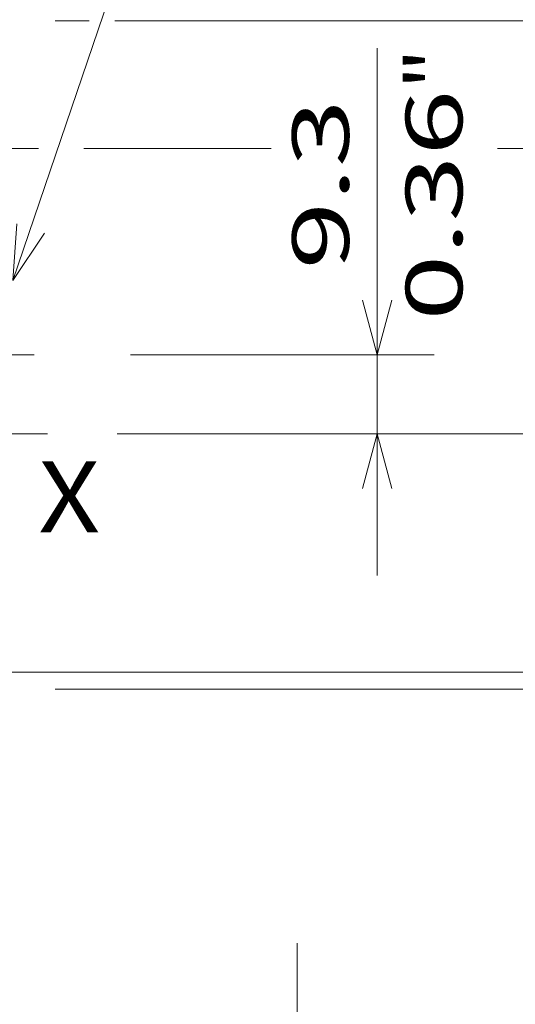
# Model space of a CAD drawing. Extents: x 0 to 420, y 0 to 297.
# Drawn here: x 201 to 219, y 175 to 210 of the extents above; entities that cross this region are included whole.
import ezdxf
from ezdxf.enums import TextEntityAlignment as Align

# ---------------------------------------------------------------- set-up
doc = ezdxf.new("R2010")
doc.units = 0
doc.linetypes.add('DASHDOT', pattern=[18.5, 12, -3, 0.5, -3])
doc.layers.get('0').update_dxf_attribs({"lineweight": 13})
doc.styles.get("Standard").update_dxf_attribs({"font": 'isocp.shx'})
doc.dimstyles.get("Standard").update_dxf_attribs({"dimtxt": 2.5, "dimasz": 2.5, "dimexe": 1.25, "dimexo": 0.625, "dimtad": 1, "dimcen": 2.5, "dimadec": 0, "dimazin": 0, "dimtfac": 1, "dimtmove": 0, "dimatfit": 0, "dimfxl": 1, "dimarcsym": 0})

# ---------------------------------------------------------------- blocks, each defined once
blk = doc.blocks.new('*D26')
at = {"color": 7, "lineweight": 13, "ltscale": 0.464628}
blk.add_line((213.757065, 190.165741), (213.757065, 208.750875), dxfattribs=at)
at = {"color": 7, "lineweight": 13, "ltscale": 0.267403}
blk.add_line((205.06096, 197.940741), (215.757064, 197.940741), dxfattribs=at)
at = {"color": 7, "lineweight": 13, "ltscale": 0.279176}
blk.add_line((204.590039, 195.165741), (215.757064, 195.165741), dxfattribs=at)
at = {"color": 7, "lineweight": 13}
for points in [[(213.239428, 199.872592), (213.757065, 197.940741), (214.274704, 199.872592)], [(214.274704, 193.233889), (213.757065, 195.165741), (213.239428, 193.233889)]]:
    blk.add_lwpolyline(points, dxfattribs=at)
for s, p, p2 in [('"', (216.757065, 207.284209), (216.757065, 208.750875)), ('0.36', (216.757065, 199.144728), (216.757065, 207.284209)), ('9.3', (212.757066, 200.945496), (212.757066, 206.950107))]:
    blk.add_text(s, height=2, rotation=90.000003, dxfattribs=at).set_placement(p, p2, align=Align.FIT)
blk = doc.blocks.new('*D27')
at = {"color": 230, "lineweight": 13, "ltscale": 0.030075}
blk.add_line((202.402959, 209.715741), (203.605941, 209.715741), dxfattribs=at)
at = {"color": 230, "lineweight": 13}
for p, q in [((204.508651, 209.715741), (228.255523, 209.715741)), ((236.64601, 186.165741), (236.64601, 209.715741)), ((202.402959, 186.165741), (223.280318, 186.165741))]:
    blk.add_line(p, q, dxfattribs=at)
at = {"color": 230, "lineweight": 13, "ltscale": 0.176842}
blk.add_line((231.572327, 209.715741), (238.646012, 209.715741), dxfattribs=at)
at = {"color": 230, "lineweight": 13, "ltscale": 0.324543}
blk.add_line((225.664278, 186.165741), (238.646012, 186.165741), dxfattribs=at)
at = {"color": 230, "lineweight": 13}
for points in [[(237.16365, 207.783889), (236.64601, 209.715741), (236.128371, 207.783889)], [(236.128371, 188.097593), (236.64601, 186.165741), (237.16365, 188.097593)]]:
    blk.add_lwpolyline(points, dxfattribs=at)
for s, p, p2 in [('"', (239.64601, 201.277148), (239.64601, 202.743814)), ('78.5', (235.646012, 193.871), (235.646012, 202.010481)), ('3.09', (239.64601, 193.137667), (239.64601, 201.277148))]:
    blk.add_text(s, height=2, rotation=90.000003, dxfattribs=at).set_placement(p, p2, align=Align.FIT)
blk = doc.blocks.new('*D29')
at = {"color": 230, "lineweight": 13}
blk.add_line((210.933091, 154.459509), (210.933091, 177.21574), dxfattribs=at)
at = {"color": 230, "lineweight": 13, "ltscale": 0.279003}
blk.add_line((201.77295, 172.215741), (212.93309, 172.215741), dxfattribs=at)
at = {"color": 230, "lineweight": 13, "ltscale": 0.341253}
blk.add_line((199.28295, 169.065656), (212.93309, 169.065656), dxfattribs=at)
at = {"color": 230, "lineweight": 13}
for points in [[(210.415452, 174.147593), (210.933091, 172.215741), (211.450728, 174.147593)], [(211.450728, 167.133804), (210.933091, 169.065656), (210.415452, 167.133804)]]:
    blk.add_lwpolyline(points, dxfattribs=at)
for s, p, p2 in [('"', (213.933091, 162.598991), (213.933091, 164.065657)), ('10.5', (209.93309, 155.192842), (209.93309, 163.332322)), ('0.41', (213.933091, 154.459509), (213.933091, 162.598989))]:
    blk.add_text(s, height=2, rotation=90.000003, dxfattribs=at).set_placement(p, p2, align=Align.FIT)
blk = doc.blocks.new('*D34')
at = {"color": 7, "lineweight": 13}
for p, q in [((191.537951, 192.47574), (191.537951, 139.982774)), ((187.112951, 182.265036), (187.112951, 133.218798)), ((182.112951, 135.2188), (209.970265, 135.2188))]:
    blk.add_line(p, q, dxfattribs=at)
at = {"color": 7, "lineweight": 13, "ltscale": 0.122439}
blk.add_line((191.537951, 138.116362), (191.537951, 133.218798), dxfattribs=at)
at = {"color": 7, "lineweight": 13}
for points in [[(185.181099, 134.701161), (187.112951, 135.2188), (185.181099, 135.736435)], [(193.469802, 135.736435), (191.537951, 135.2188), (193.469802, 134.701161)]]:
    blk.add_lwpolyline(points, dxfattribs=at)
for s, p, p2 in [('14.8', (201.09745, 136.218798), (209.236932, 136.218798)), ('0.58', (200.364117, 132.2188), (208.503599, 132.2188)), ('"', (208.503599, 132.2188), (209.970265, 132.2188))]:
    blk.add_text(s, height=2, dxfattribs=at).set_placement(p, p2, align=Align.FIT)
blk = doc.blocks.new('*D38')
at = {"color": 230, "lineweight": 13}
for p, q in [((224.012498, 176.338232), (224.012498, 200.16574)), ((204.590039, 195.165741), (226.012499, 195.165741)), ((200.137951, 186.765741), (226.012499, 186.765741))]:
    blk.add_line(p, q, dxfattribs=at)
for points in [[(223.494858, 197.097592), (224.012498, 195.165741), (224.530134, 197.097592)], [(224.530134, 184.833889), (224.012498, 186.765741), (223.494858, 184.833889)]]:
    blk.add_lwpolyline(points, dxfattribs=at)
for s, p, p2 in [('"', (227.012498, 182.342842), (227.012498, 183.809507)), ('28', (223.012497, 178.138999), (223.012497, 182.008741)), ('1.1', (227.012498, 176.338232), (227.012498, 182.342842))]:
    blk.add_text(s, height=2, rotation=90.000003, dxfattribs=at).set_placement(p, p2, align=Align.FIT)
blk = doc.blocks.new('*D39')
at = {"color": 230, "lineweight": 13}
for p, q in [((229.957671, 190.165741), (229.957671, 219.601124)), ((204.590039, 195.165741), (231.957673, 195.165741))]:
    blk.add_line(p, q, dxfattribs=at)
at = {"color": 230, "lineweight": 13, "ltscale": 0.117039}
blk.add_line((197.137951, 205.215741), (201.819504, 205.215741), dxfattribs=at)
at = {"color": 230, "lineweight": 13, "ltscale": 0.16492}
blk.add_line((203.41629, 205.215741), (210.013107, 205.215741), dxfattribs=at)
at = {"color": 230, "lineweight": 13, "ltscale": 0.349088}
blk.add_line((217.994171, 205.215741), (231.957673, 205.215741), dxfattribs=at)
at = {"color": 230, "lineweight": 13}
for points in [[(229.440032, 207.147592), (229.957671, 205.215741), (230.47531, 207.147592)], [(230.47531, 193.233889), (229.957671, 195.165741), (229.440032, 193.233889)]]:
    blk.add_lwpolyline(points, dxfattribs=at)
for s, p, p2 in [('"', (232.957671, 218.134459), (232.957671, 219.601124)), ('33.5', (228.957673, 210.728312), (228.957673, 218.867791)), ('1.32', (232.957671, 209.994979), (232.957671, 218.134459))]:
    blk.add_text(s, height=2, rotation=90.000003, dxfattribs=at).set_placement(p, p2, align=Align.FIT)
blk = doc.blocks.new('BLOCK19')
at = {"color": 7, "lineweight": 13}
for points in [[(46, 4), (58.518845, 40.820518)], [(46.439255, 10.65218), (46, 4), (49.706497, 9.541325)]]:
    blk.add_lwpolyline(points, dxfattribs=at)
blk.add_circle((64.776146, 47.077824), 8.849163, dxfattribs=at)
blk.add_text('9', height=8.333333, dxfattribs=at).set_placement((61.161835, 42.911156), (68.390457, 42.911156), align=Align.FIT)

msp = doc.modelspace()

# ---------------------------------------------------------------- linework, layer by layer
at = {"color": 7, "linetype": 'DASHDOT', "lineweight": 13}
for p, q in [((171.164942, 197.940741), (203.06096, 197.940741)), ((171.635861, 195.165741), (202.59004, 195.165741))]:
    msp.add_line(p, q, dxfattribs=at)

# ---------------------------------------------------------------- block references
at = {"lineweight": 0, "xscale": 0.3, "yscale": 0.3, "zscale": 0.3}
msp.add_blockref('BLOCK19', (187.112951, 199.365741), dxfattribs=at)

# ---------------------------------------------------------------- texts
at = {"color": 7, "lineweight": 13}
msp.add_text('X', height=2.5, dxfattribs=at).set_placement((201.812951, 191.69672), (203.981539, 191.69672), align=Align.FIT)

# ---------------------------------------------------------------- dimensions: what is measured, and where the dimension line sits
at = {"color": 0, "lineweight": 0}
for base, p1, p2, angle, picture, middle in [((229.957672, 195.165741), (195.137951, 205.215741), (202.59004, 195.165741), 269.998569, '*D39', (229.957672, 214.798051)), ((236.646011, 209.715741), (200.402959, 186.165741), (200.402959, 209.715741), 89.999523, '*D27', (236.646011, 197.940741)), ((213.757065, 197.940741), (202.59004, 195.165741), (203.06096, 197.940741), 89.999523, '*D26', (213.757065, 203.947802)), ((224.012497, 195.165741), (198.137951, 186.765741), (202.59004, 195.165741), 89.999523, '*D38', (224.012497, 180.07387)), ((191.537951, 135.218798), (187.112951, 184.265036), (191.537951, 194.475741), 359.998092, '*D34', (205.167191, 135.218798)), ((210.93309, 169.065656), (199.772951, 172.215741), (197.282951, 169.065656), 269.998569, '*D29', (210.93309, 159.262582))]:
    dim = msp.add_linear_dim(base=base, p1=p1, p2=p2, angle=angle, dimstyle='STANDARD', override={"dimlfac": 3.333333}, dxfattribs=at)
    dim.commit()
    dim.dimension.update_dxf_attribs({"geometry": picture, "text_midpoint": middle, "dimtype": 160, "oblique_angle": 89.999523})

doc.saveas('drawing.dxf')
